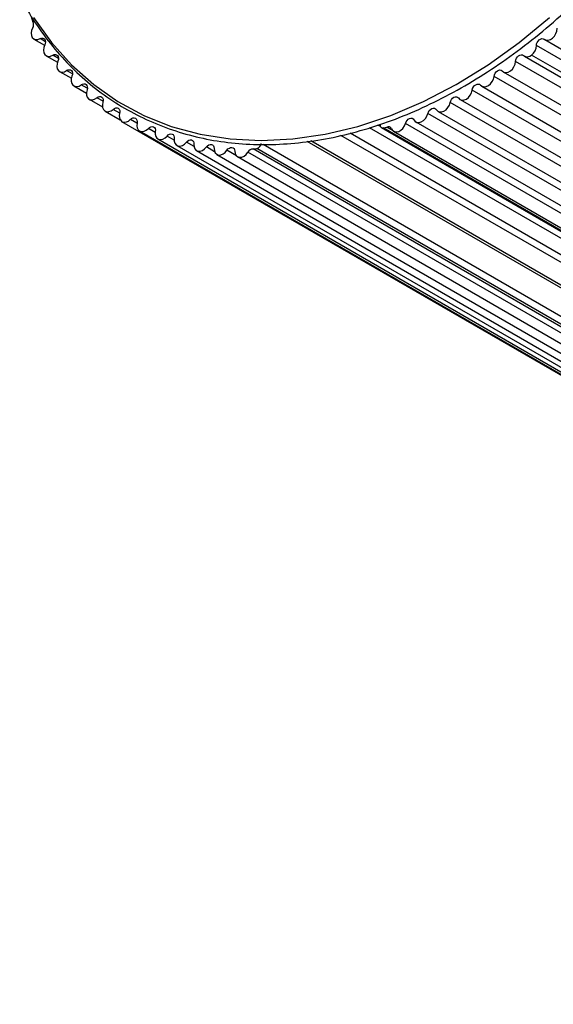
# Model space of a CAD drawing. Units: millimetres. Extents: x 2271 to 19314, y 2214 to 19090.
# Drawn here: x 13372 to 13428, y 16316 to 16419 of the extents above; entities that cross this region are included whole.
import ezdxf

# ---------------------------------------------------------------- set-up
doc = ezdxf.new("R2010")
doc.units = ezdxf.units.MM

msp = doc.modelspace()

# ---------------------------------------------------------------- linework, layer by layer
at = {"color": 7, "linetype": 'Continuous', "lineweight": 25, "ltscale": 100}
for p, q in [((13373.31, 16419.58), (13373.44, 16419.23)), ((13373.57, 16417.4), (13374.69, 16416.75)), ((13427.08, 16417.34), (14713.06, 15674.88)), ((13374.86, 16415.64), (13376.03, 16414.97)), ((13424.95, 16415.61), (13487.23, 16379.65)), ((14740.86, 15656.42), (13425.71, 16415.72)), ((13376.26, 16414.01), (13377.49, 16413.3)), ((13422.74, 16413.97), (13484.98, 16378.03)), ((13377.76, 16412.49), (13379.06, 16411.74)), ((13420.49, 16412.46), (13482.74, 16376.52)), ((13379.35, 16411.11), (13380.76, 16410.29)), ((13418.21, 16411.08), (13480.42, 16375.16)), ((13381.03, 16409.85), (13382.6, 16408.95)), ((13415.91, 16409.83), (13478.1, 16373.92)), ((13445.09, 16372.78), (13382.79, 16408.75)), ((13413.58, 16408.72), (13475.78, 16372.81)), ((13384.63, 16407.78), (13446.79, 16371.89)), ((13409.98, 16408.13), (13473.08, 16371.7)), ((13410.16, 16408.1), (13410.54, 16408.16)), ((13411.2, 16407.78), (13410.54, 16408.16)), ((13411.25, 16407.74), (13473.43, 16371.84)), ((13386.56, 16406.94), (13448.74, 16371.04)), ((13459.67, 16373.78), (13402.58, 16406.74)), ((13388.55, 16406.26), (13450.76, 16370.34)), ((13390.61, 16405.72), (13452.84, 16369.79)), ((13396.54, 16405.89), (13396.92, 16405.95)), ((13460.22, 16369.12), (13396.54, 16405.89)), ((13392.73, 16405.33), (13454.97, 16369.39)), ((13394.9, 16405.09), (13457.16, 16369.14))]:
    msp.add_line(p, q, dxfattribs=at)
at = {"color": 8, "linetype": 'Continuous', "lineweight": 25, "ltscale": 100}
for p, q in [((13374.78, 16417.11), (13374.22, 16417.44)), ((14712.19, 15674.25), (13426.21, 16416.71)), ((13376.14, 16415.36), (13375.55, 16415.71)), ((13486.41, 16379.04), (13424.03, 16415.05)), ((13377.6, 16413.74), (13376.99, 16414.1)), ((13484.15, 16377.48), (13421.78, 16413.49)), ((13379.16, 16412.24), (13378.53, 16412.61)), ((13481.9, 16376.02), (13419.49, 16412.06)), ((13380.82, 16410.88), (13380.16, 16411.26)), ((13479.63, 16374.7), (13417.18, 16410.76)), ((13382.56, 16409.65), (13381.88, 16410.04)), ((13477.31, 16373.53), (13414.84, 16409.6)), ((13384.36, 16408.58), (13383.67, 16408.97)), ((13475, 16372.49), (13412.5, 16408.57)), ((13386.27, 16407.62), (13385.56, 16408.04)), ((13458.03, 16377.91), (13406.71, 16407.55)), ((13460.19, 16378.4), (13408.71, 16408.12)), ((13409.87, 16408.24), (13409.6, 16408.4)), ((13473.16, 16371.73), (13410.16, 16408.1)), ((13388.26, 16406.81), (13387.52, 16407.24)), ((13390.34, 16406.14), (13389.55, 16406.6)), ((13459.64, 16373.51), (13402.18, 16406.68)), ((13457.22, 16377.6), (13405.73, 16407.32)), ((13392.5, 16405.61), (13391.64, 16406.1)), ((13394.78, 16405.19), (13393.79, 16405.76)), ((13459.07, 16369.14), (13395.99, 16405.56)), ((13460.65, 16369.15), (13396.92, 16405.95)), ((13461.88, 16369.23), (13397.57, 16406.36))]:
    msp.add_line(p, q, dxfattribs=at)
at = {"color": 8, "linetype": 'Continuous', "lineweight": 25, "ltscale": 100, "flags": 128}
msp.add_lwpolyline([(13373.51, 16419.65), (13375.4, 16417.04), (13377.51, 16414.7), (13379.84, 16412.64), (13382.37, 16410.87), (13385.08, 16409.41), (13387.95, 16408.26), (13390.97, 16407.44), (13394.12, 16406.94), (13397.37, 16406.78), (13400.7, 16406.94), (13404.09, 16407.44), (13407.51, 16408.26), (13410.96, 16409.41), (13414.39, 16410.87), (13417.79, 16412.64), (13421.14, 16414.7), (13424.42, 16417.04), (13427.59, 16419.65)], dxfattribs=at)
at = {"color": 7, "linetype": 'Continuous', "lineweight": 25, "ltscale": 100, "flags": 128}
for points in [[(13373.44, 16418.58), (13373.33, 16418.31), (13373.28, 16418.03), (13373.31, 16417.78), (13373.4, 16417.56), (13373.55, 16417.41), (13373.75, 16417.34), (13373.98, 16417.35), (13374.22, 16417.44)], [(13427.02, 16417.38), (13427.21, 16417.28), (13427.44, 16417.27), (13427.67, 16417.35), (13427.9, 16417.5), (13428.1, 16417.71), (13428.25, 16417.97), (13428.35, 16418.24), (13428.37, 16418.52)], [(13374.22, 16417.44), (13374.36, 16417.49), (13374.49, 16417.5), (13374.61, 16417.46), (13374.7, 16417.38), (13374.76, 16417.25), (13374.78, 16417.1), (13374.76, 16416.94), (13374.7, 16416.78)], [(13426.21, 16416.71), (13426.23, 16416.88), (13426.29, 16417.04), (13426.39, 16417.19), (13426.51, 16417.31), (13426.64, 16417.4), (13426.78, 16417.44), (13426.91, 16417.43), (13427.02, 16417.38)], [(13374.7, 16416.78), (13374.6, 16416.5), (13374.57, 16416.22), (13374.61, 16415.97), (13374.72, 16415.77), (13374.88, 16415.63), (13375.08, 16415.58), (13375.32, 16415.6), (13375.55, 16415.71)], [(13375.55, 16415.71), (13375.69, 16415.77), (13375.83, 16415.79), (13375.95, 16415.75), (13376.05, 16415.68), (13376.12, 16415.56), (13376.14, 16415.41), (13376.13, 16415.25), (13376.08, 16415.09)], [(13376.08, 16415.09), (13375.99, 16414.81), (13375.97, 16414.54), (13376.02, 16414.29), (13376.14, 16414.1), (13376.31, 16413.98), (13376.52, 16413.94), (13376.76, 16413.98), (13376.99, 16414.1)], [(13422.62, 16414.06), (13422.8, 16413.94), (13423.01, 16413.9), (13423.24, 16413.94), (13423.48, 16414.07), (13423.69, 16414.26), (13423.86, 16414.5), (13423.98, 16414.77), (13424.03, 16415.05)], [(13424.03, 16415.05), (13424.06, 16415.22), (13424.12, 16415.38), (13424.22, 16415.52), (13424.35, 16415.64), (13424.48, 16415.72), (13424.62, 16415.75), (13424.75, 16415.73), (13424.86, 16415.67)], [(13376.99, 16414.1), (13377.13, 16414.17), (13377.27, 16414.19), (13377.39, 16414.17), (13377.5, 16414.1), (13377.57, 16413.99), (13377.6, 16413.85), (13377.6, 16413.69), (13377.55, 16413.52)], [(13421.78, 16413.49), (13421.81, 16413.66), (13421.89, 16413.82), (13421.99, 16413.96), (13422.12, 16414.07), (13422.26, 16414.13), (13422.39, 16414.16), (13422.52, 16414.13), (13422.62, 16414.06)], [(13377.55, 16413.52), (13377.48, 16413.24), (13377.47, 16412.98), (13377.54, 16412.74), (13377.66, 16412.56), (13377.84, 16412.45), (13378.06, 16412.42), (13378.3, 16412.48), (13378.53, 16412.61)], [(13378.53, 16412.61), (13378.66, 16412.69), (13378.8, 16412.72), (13378.93, 16412.71), (13379.04, 16412.65), (13379.12, 16412.55), (13379.16, 16412.41), (13379.17, 16412.25), (13379.13, 16412.09)], [(13419.49, 16412.06), (13419.53, 16412.22), (13419.61, 16412.38), (13419.72, 16412.52), (13419.85, 16412.62), (13419.99, 16412.68), (13420.13, 16412.69), (13420.25, 16412.66), (13420.35, 16412.58)], [(13420.35, 16412.58), (13420.52, 16412.45), (13420.72, 16412.39), (13420.95, 16412.42), (13421.19, 16412.53), (13421.41, 16412.71), (13421.59, 16412.94), (13421.71, 16413.21), (13421.78, 16413.49)], [(13379.13, 16412.09), (13379.06, 16411.81), (13379.07, 16411.54), (13379.15, 16411.32), (13379.29, 16411.15), (13379.47, 16411.05), (13379.7, 16411.04), (13379.93, 16411.11), (13380.16, 16411.26)], [(13418.05, 16411.23), (13418.2, 16411.08), (13418.4, 16411.01), (13418.63, 16411.03), (13418.87, 16411.12), (13419.09, 16411.29), (13419.28, 16411.51), (13419.42, 16411.78), (13419.49, 16412.06)], [(13380.16, 16411.26), (13380.3, 16411.34), (13380.44, 16411.39), (13380.57, 16411.38), (13380.68, 16411.33), (13380.77, 16411.23), (13380.82, 16411.1), (13380.83, 16410.95), (13380.8, 16410.79)], [(13380.8, 16410.79), (13380.75, 16410.51), (13380.76, 16410.25), (13380.85, 16410.03), (13381, 16409.87), (13381.2, 16409.79), (13381.42, 16409.8), (13381.66, 16409.88), (13381.88, 16410.04)], [(13415.72, 16410.01), (13415.87, 16409.86), (13416.06, 16409.77), (13416.28, 16409.77), (13416.52, 16409.85), (13416.75, 16410), (13416.94, 16410.22), (13417.09, 16410.48), (13417.18, 16410.76)], [(13417.18, 16410.76), (13417.23, 16410.92), (13417.31, 16411.08), (13417.43, 16411.21), (13417.56, 16411.3), (13417.7, 16411.35), (13417.84, 16411.36), (13417.95, 16411.32), (13418.05, 16411.23)], [(13381.88, 16410.04), (13382.02, 16410.13), (13382.16, 16410.19), (13382.29, 16410.19), (13382.41, 16410.15), (13382.5, 16410.06), (13382.56, 16409.93), (13382.58, 16409.78), (13382.55, 16409.62)], [(13413.38, 16408.94), (13413.51, 16408.77), (13413.7, 16408.67), (13413.92, 16408.65), (13414.15, 16408.72), (13414.38, 16408.86), (13414.59, 16409.07), (13414.74, 16409.32), (13414.84, 16409.6)], [(13414.84, 16409.6), (13414.9, 16409.76), (13414.99, 16409.91), (13415.11, 16410.03), (13415.25, 16410.12), (13415.39, 16410.17), (13415.52, 16410.16), (13415.63, 16410.11), (13415.72, 16410.01)], [(13383.67, 16408.97), (13383.8, 16409.08), (13383.94, 16409.14), (13384.08, 16409.15), (13384.2, 16409.11), (13384.29, 16409.03), (13384.36, 16408.92), (13384.38, 16408.77), (13384.37, 16408.61)], [(13384.37, 16408.61), (13384.34, 16408.33), (13384.39, 16408.09), (13384.5, 16407.89), (13384.67, 16407.76), (13384.88, 16407.71), (13385.11, 16407.74), (13385.34, 16407.85), (13385.56, 16408.04)], [(13411.02, 16408.01), (13411.15, 16407.82), (13411.33, 16407.71), (13411.54, 16407.68), (13411.78, 16407.73), (13412.01, 16407.86), (13412.22, 16408.05), (13412.39, 16408.3), (13412.5, 16408.57)], [(13412.5, 16408.57), (13412.56, 16408.74), (13412.66, 16408.88), (13412.78, 16409), (13412.92, 16409.08), (13413.06, 16409.11), (13413.19, 16409.1), (13413.3, 16409.04), (13413.38, 16408.94)], [(13385.56, 16408.04), (13385.69, 16408.15), (13385.82, 16408.21), (13385.96, 16408.24), (13386.09, 16408.21), (13386.19, 16408.14), (13386.26, 16408.03), (13386.29, 16407.88), (13386.28, 16407.72)], [(13386.28, 16407.72), (13386.27, 16407.45), (13386.33, 16407.21), (13386.45, 16407.03), (13386.63, 16406.91), (13386.84, 16406.87), (13387.08, 16406.92), (13387.31, 16407.05), (13387.52, 16407.24)], [(13409.84, 16408.5), (13409.83, 16408.41), (13409.84, 16408.33), (13409.87, 16408.25), (13409.91, 16408.19), (13409.96, 16408.14), (13410.02, 16408.11), (13410.09, 16408.1), (13410.16, 16408.1)], [(13387.52, 16407.24), (13387.64, 16407.36), (13387.78, 16407.44), (13387.92, 16407.47), (13388.05, 16407.45), (13388.16, 16407.39), (13388.23, 16407.28), (13388.27, 16407.14), (13388.27, 16406.98)], [(13388.27, 16406.98), (13388.27, 16406.72), (13388.34, 16406.49), (13388.48, 16406.31), (13388.66, 16406.21), (13388.88, 16406.19), (13389.12, 16406.25), (13389.35, 16406.39), (13389.55, 16406.6)], [(13389.55, 16406.6), (13389.67, 16406.72), (13389.81, 16406.8), (13389.95, 16406.84), (13390.08, 16406.84), (13390.19, 16406.78), (13390.27, 16406.68), (13390.32, 16406.55), (13390.33, 16406.39)], [(13390.33, 16406.39), (13390.34, 16406.13), (13390.42, 16405.91), (13390.57, 16405.75), (13390.76, 16405.66), (13390.98, 16405.66), (13391.22, 16405.73), (13391.45, 16405.89), (13391.64, 16406.1)], [(13391.64, 16406.1), (13391.76, 16406.23), (13391.89, 16406.32), (13392.03, 16406.37), (13392.17, 16406.37), (13392.28, 16406.32), (13392.37, 16406.23), (13392.43, 16406.11), (13392.44, 16405.95)], [(13392.44, 16405.95), (13392.47, 16405.7), (13392.56, 16405.49), (13392.72, 16405.34), (13392.92, 16405.26), (13393.14, 16405.27), (13393.38, 16405.37), (13393.6, 16405.53), (13393.79, 16405.76)], [(13393.79, 16405.76), (13393.9, 16405.89), (13394.04, 16405.99), (13394.17, 16406.05), (13394.31, 16406.06), (13394.43, 16406.02), (13394.53, 16405.93), (13394.59, 16405.81), (13394.61, 16405.67)], [(13394.61, 16405.67), (13394.65, 16405.42), (13394.75, 16405.21), (13394.92, 16405.08), (13395.12, 16405.02), (13395.36, 16405.05), (13395.59, 16405.15), (13395.81, 16405.33), (13395.99, 16405.56)]]:
    msp.add_lwpolyline(points, dxfattribs=at)
at = {"color": 7, "linetype": 'Continuous', "lineweight": 25, "ltscale": 10000}
for centre, radius, start, end in [((13372.94, 16418.91), 0.598, 327.1065, 32.0861), ((13424.87, 16416.76), 1.34, 308.9594, 357.9541), ((13425.25, 16416.2), 0.664, 233.5204, 313.5673), ((13383.27, 16409.35), 0.769, 159.3233, 231.4884), ((13383.07, 16409.46), 0.769, 248.5116, 320.6767), ((13410.71, 16407.87), 0.344, 24.1312, 120.4941), ((13396.52, 16405.29), 0.598, 87.8764, 152.9032), ((13396.76, 16406.55), 0.618, 285.0758, 353.467)]:
    msp.add_arc(centre, radius, start, end, dxfattribs=at)
at = {"color": 7, "linetype": 'Continuous', "lineweight": 25, "ltscale": 100}
msp.add_open_spline([(13372.08, 16421.94), (13372.34, 16421.42), (13373.09, 16419.97), (13374.57, 16417.8), (13376.48, 16415.45), (13378.59, 16413.36), (13380.89, 16411.51), (13383.36, 16409.94), (13385.99, 16408.64), (13388.75, 16407.62), (13391.64, 16406.88), (13394.64, 16406.45), (13397.73, 16406.3), (13400.89, 16406.46), (13404.1, 16406.9), (13407.35, 16407.65), (13410.62, 16408.68), (13413.88, 16409.99), (13417.12, 16411.58), (13420.32, 16413.43), (13423.45, 16415.53), (13426.51, 16417.88), (13429.47, 16420.46), (13432.31, 16423.25), (13435.02, 16426.23), (13437.59, 16429.4), (13439.99, 16432.72), (13442.21, 16436.18), (13444.25, 16439.77), (13446.08, 16443.45), (13447.7, 16447.21), (13449.1, 16451.02), (13450.27, 16454.87), (13451.2, 16458.73), (13451.89, 16462.57), (13452.34, 16466.39), (13452.53, 16470.14), (13452.47, 16473.81), (13452.16, 16477.38), (13451.6, 16480.84), (13450.79, 16484.14), (13449.75, 16487.29), (13448.46, 16490.25), (13446.95, 16493.02), (13445.22, 16495.56), (13443.29, 16497.88), (13441.15, 16499.95), (13438.84, 16501.77), (13436.35, 16503.32), (13433.71, 16504.59), (13430.93, 16505.58), (13428.03, 16506.29), (13425.02, 16506.69), (13422.25, 16506.82), (13420.45, 16506.68), (13419.72, 16506.63)], degree=3, knots=[0, 0, 0, 0, 0.010544, 0.029683, 0.048806, 0.067915, 0.087009, 0.106093, 0.125172, 0.144249, 0.163332, 0.182423, 0.201528, 0.220646, 0.239778, 0.258923, 0.278078, 0.29724, 0.316407, 0.335578, 0.354751, 0.373924, 0.393098, 0.412271, 0.431444, 0.450616, 0.469788, 0.488959, 0.508131, 0.527303, 0.546475, 0.565648, 0.584823, 0.603998, 0.623175, 0.642353, 0.661532, 0.680712, 0.699891, 0.719069, 0.738243, 0.757412, 0.776572, 0.795722, 0.814859, 0.833981, 0.853088, 0.872181, 0.891264, 0.910343, 0.929421, 0.948504, 0.967597, 0.986702, 1, 1, 1, 1], dxfattribs=at)

doc.saveas('drawing.dxf')
